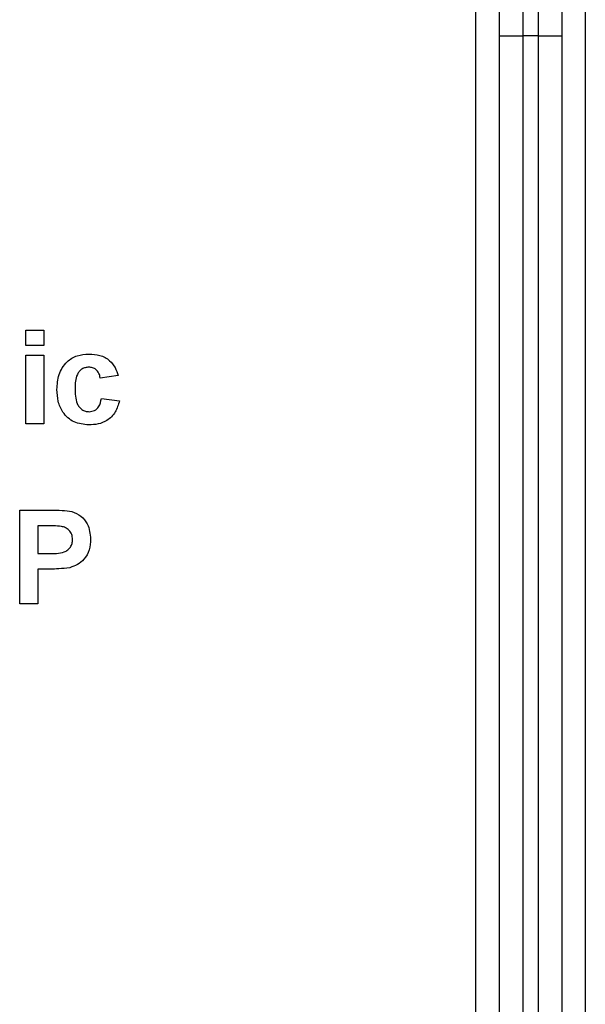
# Model space of a CAD drawing. Units: millimetres. Extents: x -647 to 6636, y -324 to 3696.
# Drawn here: x 2065 to 2101, y 2024 to 2087 of the extents above; entities that cross this region are included whole.
import ezdxf

# ---------------------------------------------------------------- set-up
doc = ezdxf.new("R2010")
doc.units = ezdxf.units.MM
doc.header["$LTSCALE"] = 10

msp = doc.modelspace()

# ---------------------------------------------------------------- linework, layer by layer
at = {"color": 7, "linetype": 'Continuous', "lineweight": 25}
for p, q in [((2093.71376, 1946.53667), (2093.71376, 2150.76126)), ((2100.71376, 2150.76126), (2100.71376, 1946.53667)), ((2096.71376, 2133.50148), (2096.71376, 2085.61868)), ((2097.71376, 2085.61868), (2097.71376, 2133.50148)), ((2095.21376, 2085.61868), (2095.21376, 2132.98846)), ((2099.21376, 2132.98846), (2099.21376, 2085.61868)), ((2095.21376, 2085.61868), (2096.71376, 2085.61868)), ((2095.21376, 1946.53667), (2095.21376, 2085.61868)), ((2096.71376, 2085.61868), (2096.71376, 1946.53667)), ((2097.71376, 2085.61868), (2096.71376, 2085.61868)), ((2097.71376, 1946.53667), (2097.71376, 2085.61868)), ((2097.71376, 2085.61868), (2099.21376, 2085.61868)), ((2099.21376, 2085.61868), (2099.21376, 1946.53667)), ((2064.90607, 2065.78977), (2064.90607, 2066.78975)), ((2064.90607, 2066.78975), (2066.05991, 2066.78975)), ((2066.05991, 2066.78975), (2066.05991, 2065.78977)), ((2066.05991, 2065.78977), (2064.90607, 2065.78977)), ((2064.90607, 2060.78977), (2064.90607, 2065.17441)), ((2064.90607, 2065.17441), (2066.05991, 2065.17441)), ((2066.05991, 2065.17441), (2066.05991, 2060.78977)), ((2070.82914, 2063.86668), (2069.6753, 2063.71284)), ((2069.75222, 2062.40518), (2070.90606, 2062.25134)), ((2066.05991, 2060.78977), (2064.90607, 2060.78977)), ((2064.52145, 2055.25131), (2066.44092, 2055.25131)), ((2064.52145, 2049.25133), (2064.52145, 2055.25131)), ((2066.28587, 2054.25132), (2065.6753, 2054.25132)), ((2065.6753, 2054.25132), (2065.6753, 2052.48208)), ((2065.6753, 2052.48208), (2066.3676, 2052.48208)), ((2066.46496, 2051.48209), (2065.6753, 2051.48209)), ((2065.6753, 2051.48209), (2065.6753, 2049.25133)), ((2065.6753, 2049.25133), (2064.52145, 2049.25133))]:
    msp.add_line(p, q, dxfattribs=at)
for points, knots in [([(2066.90607, 2062.97846), (2066.92604, 2063.30301), (2066.96586, 2063.95007), (2067.45462, 2064.75052), (2068.1864, 2065.19529), (2068.69558, 2065.23261), (2068.95054, 2065.2513)], [0, 0, 0, 0, 0.28071447, 0.55964883, 0.77950661, 1, 1, 1, 1]), ([(2068.95054, 2065.2513), (2069.18905, 2065.23888), (2069.66473, 2065.21412), (2070.27015, 2064.8912), (2070.64878, 2064.3981), (2070.76897, 2064.04397), (2070.82914, 2063.86668)], [0, 0, 0, 0, 0.28045501, 0.55933567, 0.77938827, 1, 1, 1, 1]), ([(2068.94092, 2064.40515), (2068.86448, 2064.40028), (2068.71167, 2064.39054), (2068.49878, 2064.29488), (2068.32542, 2064.14232), (2068.0782, 2063.75148), (2068.06804, 2063.35995), (2068.05991, 2063.047)], [0, 0, 0, 0, 0.12531888, 0.25054101, 0.37580335, 0.50106045, 1, 1, 1, 1]), ([(2069.6753, 2063.71284), (2069.65366, 2063.81537), (2069.61051, 2064.01986), (2069.4297, 2064.25975), (2069.18741, 2064.38965), (2069.02314, 2064.39998), (2068.94092, 2064.40515)], [0, 0, 0, 0, 0.28058835, 0.55966497, 0.77959957, 1, 1, 1, 1]), ([(2068.94212, 2060.71282), (2068.61783, 2060.74488), (2067.97032, 2060.8089), (2067.26714, 2061.44579), (2066.94577, 2062.21946), (2066.91931, 2062.72522), (2066.90607, 2062.97846)], [0, 0, 0, 0, 0.279710183, 0.558484184, 0.778935103, 1, 1, 1, 1]), ([(2068.05991, 2063.047), (2068.06724, 2062.71275), (2068.07641, 2062.29468), (2068.31612, 2061.86009), (2068.49441, 2061.68721), (2068.71993, 2061.57647), (2068.88404, 2061.56485), (2068.96616, 2061.55903)], [0, 0, 0, 0, 0.49932758, 0.62455482, 0.74976352, 0.87478479, 1, 1, 1, 1]), ([(2070.90606, 2062.25134), (2070.83306, 2062.00451), (2070.6874, 2061.51204), (2070.16829, 2060.98187), (2069.54512, 2060.74176), (2069.14328, 2060.72247), (2068.94212, 2060.71282)], [0, 0, 0, 0, 0.28025833, 0.55916516, 0.77932909, 1, 1, 1, 1]), ([(2068.96616, 2061.55903), (2069.08688, 2061.57166), (2069.32774, 2061.59687), (2069.65121, 2061.91583), (2069.71384, 2062.21927), (2069.75222, 2062.40518)], [0, 0, 0, 0, 0.28015765, 0.55897805, 1, 1, 1, 1]), ([(2066.44092, 2055.25131), (2066.70803, 2055.25285), (2067.18472, 2055.2556), (2067.65655, 2055.18915), (2067.864, 2055.15994)], [0, 0, 0, 0, 0.56034258, 1, 1, 1, 1]), ([(2067.864, 2055.15994), (2068.06325, 2055.07708), (2068.46221, 2054.9112), (2068.96972, 2054.2886), (2069.02573, 2053.73022), (2069.05991, 2053.38956)], [0, 0, 0, 0, 0.2800919, 0.56079786, 1, 1, 1, 1]), ([(2067.19693, 2054.20924), (2067.02724, 2054.22472), (2066.72413, 2054.25238), (2066.41982, 2054.25165), (2066.28587, 2054.25132)], [0, 0, 0, 0, 0.55983382, 1, 1, 1, 1]), ([(2067.90607, 2053.3715), (2067.8965, 2053.48422), (2067.8774, 2053.7094), (2067.68999, 2053.97245), (2067.45438, 2054.14438), (2067.28278, 2054.18761), (2067.19693, 2054.20924)], [0, 0, 0, 0, 0.279854731, 0.55905883, 0.779417654, 1, 1, 1, 1]), ([(2066.3676, 2052.48208), (2066.71524, 2052.46781), (2067.14995, 2052.44996), (2067.60201, 2052.69578), (2067.77723, 2052.88338), (2067.88812, 2053.11737), (2067.90008, 2053.28678), (2067.90607, 2053.3715)], [0, 0, 0, 0, 0.49969861, 0.62485366, 0.74985308, 0.87490102, 1, 1, 1, 1]), ([(2069.05991, 2053.38956), (2069.04593, 2053.15935), (2069.01799, 2052.69951), (2068.6926, 2052.12782), (2068.23536, 2051.74194), (2067.89324, 2051.62641), (2067.72217, 2051.56864)], [0, 0, 0, 0, 0.28029714, 0.55988026, 0.77992057, 1, 1, 1, 1]), ([(2067.72217, 2051.56864), (2067.48849, 2051.53808), (2067.07106, 2051.48351), (2066.65021, 2051.48252), (2066.46496, 2051.48209)], [0, 0, 0, 0, 0.55981184, 1, 1, 1, 1])]:
    msp.add_open_spline(points, degree=3, knots=knots, dxfattribs=at)

doc.saveas('drawing.dxf')
